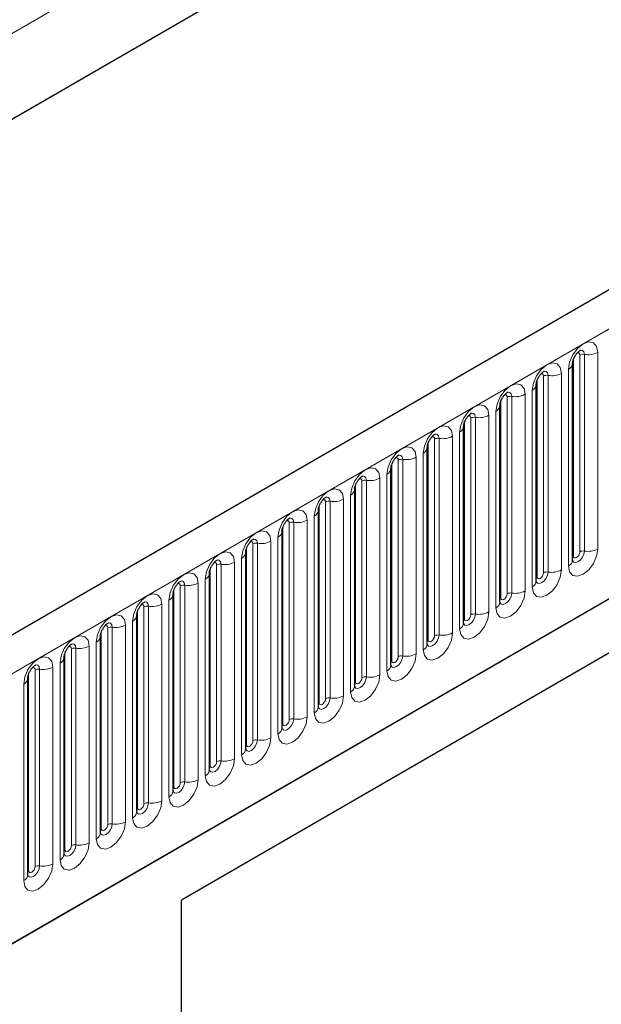
# Model space of a CAD drawing. Units: millimetres. Extents: x 0 to 1506, y 0 to 1228.
# Drawn here: x 111 to 120, y 47 to 62 of the extents above; entities that cross this region are included whole.
import ezdxf

# ---------------------------------------------------------------- set-up
doc = ezdxf.new("R2010")
doc.units = ezdxf.units.MM

msp = doc.modelspace()

# ---------------------------------------------------------------- linework, layer by layer
at = {"color": 8, "linetype": 'Continuous', "lineweight": 18}
for p, q in [((180.3246, 101.5986), (85.4712, 46.841)), ((180.3025, 100.2609), (85.4932, 45.5287)), ((94.3606, 42.0966), (195.1738, 100.2949)), ((97.413, 39.6973), (192.1213, 94.3713)), ((120.0444, 56.6611), (120.0444, 53.6283)), ((119.6674, 53.5273), (119.6674, 56.5601)), ((119.7684, 53.5856), (119.7684, 56.6185)), ((119.8374, 53.5963), (119.8374, 56.6291)), ((119.5935, 53.368), (119.5935, 56.4008)), ((119.1068, 53.2036), (119.1068, 56.2365)), ((119.2078, 53.2619), (119.2078, 56.2948)), ((119.2768, 53.2726), (119.2768, 56.3055)), ((119.4838, 56.3375), (119.4838, 53.3046)), ((119.0328, 53.0443), (119.0328, 56.0772)), ((118.5461, 52.88), (118.5461, 55.9128)), ((118.6472, 52.9383), (118.6472, 55.9712)), ((118.7162, 52.949), (118.7162, 55.9818)), ((118.9231, 56.0139), (118.9231, 52.981)), ((118.4722, 52.7207), (118.4722, 55.7535)), ((117.9855, 52.5563), (117.9855, 55.5892)), ((118.0865, 52.6146), (118.0865, 55.6475)), ((118.1555, 52.6253), (118.1555, 55.6582)), ((118.3625, 55.6902), (118.3625, 52.6573)), ((117.9116, 52.397), (117.9116, 55.4299)), ((117.5259, 52.291), (117.5259, 55.3239)), ((117.5949, 52.3017), (117.5949, 55.3345)), ((117.8019, 55.3666), (117.8019, 52.3337)), ((117.4249, 52.2327), (117.4249, 55.2656)), ((116.9653, 51.9674), (116.9653, 55.0002)), ((117.0343, 51.978), (117.0343, 55.0109)), ((117.2412, 55.0429), (117.2412, 52.01)), ((117.3509, 52.0734), (117.3509, 55.1062)), ((116.8642, 51.909), (116.8642, 54.9419)), ((116.4046, 51.6437), (116.4046, 54.6766)), ((116.4736, 51.6544), (116.4736, 54.6872)), ((116.6806, 54.7193), (116.6806, 51.6864)), ((116.7903, 51.7497), (116.7903, 54.7826)), ((116.3036, 51.5854), (116.3036, 54.6183)), ((115.913, 51.3307), (115.913, 54.3636)), ((116.12, 54.3956), (116.12, 51.3627)), ((116.2297, 51.4261), (116.2297, 54.4589)), ((115.743, 51.2617), (115.743, 54.2946)), ((115.844, 51.3201), (115.844, 54.3529)), ((115.5593, 54.072), (115.5593, 51.0391)), ((115.669, 51.1024), (115.669, 54.1353)), ((115.1823, 50.9381), (115.1823, 53.971)), ((115.2834, 50.9964), (115.2834, 54.0293)), ((115.3524, 51.0071), (115.3524, 54.0399)), ((115.1084, 50.7788), (115.1084, 53.8116)), ((114.6217, 50.6144), (114.6217, 53.6473)), ((114.7227, 50.6728), (114.7227, 53.7056)), ((114.7917, 50.6834), (114.7917, 53.7163)), ((114.9987, 53.7483), (114.9987, 50.7155)), ((114.5478, 50.4551), (114.5478, 53.488)), ((114.0611, 50.2908), (114.0611, 53.3237)), ((114.1621, 50.3491), (114.1621, 53.382)), ((114.2311, 50.3598), (114.2311, 53.3927)), ((114.4381, 53.4247), (114.4381, 50.3918)), ((113.9871, 50.1315), (113.9871, 53.1643)), ((113.5004, 49.9672), (113.5004, 53)), ((113.6015, 50.0255), (113.6015, 53.0583)), ((113.6704, 50.0361), (113.6704, 53.069)), ((113.8774, 53.101), (113.8774, 50.0682)), ((113.0408, 49.7018), (113.0408, 52.7347)), ((113.1098, 49.7125), (113.1098, 52.7454)), ((113.3168, 52.7774), (113.3168, 49.7445)), ((113.4265, 49.8078), (113.4265, 52.8407)), ((112.9398, 49.6435), (112.9398, 52.6764)), ((112.4802, 49.3782), (112.4802, 52.411)), ((112.5492, 49.3888), (112.5492, 52.4217)), ((112.7562, 52.4537), (112.7562, 49.4209)), ((112.8659, 49.4842), (112.8659, 52.5171)), ((112.3792, 49.3199), (112.3792, 52.3527)), ((111.9195, 49.0545), (111.9195, 52.0874)), ((111.9885, 49.0652), (111.9885, 52.0981)), ((112.1955, 52.1301), (112.1955, 49.0972)), ((112.3052, 49.1605), (112.3052, 52.1934)), ((111.8185, 48.9962), (111.8185, 52.0291)), ((111.6349, 51.8064), (111.6349, 48.7736)), ((111.7446, 48.8369), (111.7446, 51.8698)), ((111.2579, 48.6726), (111.2579, 51.7054)), ((111.3589, 48.7309), (111.3589, 51.7637)), ((111.4279, 48.7416), (111.4279, 51.7744)), ((111.1839, 48.5132), (111.1839, 51.5461))]:
    msp.add_line(p, q, dxfattribs=at)
at = {"color": 7, "linetype": 'Continuous', "lineweight": 25}
for p, q in [((194.8074, 100.6817), (93.9941, 42.4835)), ((180.3025, 100.2609), (85.4932, 45.5287)), ((97.413, 39.6973), (192.1213, 94.3713)), ((119.6562, 56.4883), (119.6561, 56.4847)), ((119.6562, 53.4554), (119.6562, 56.4883)), ((119.0956, 56.1646), (119.0955, 56.161)), ((119.0956, 53.1318), (119.0956, 56.1646)), ((118.535, 55.841), (118.5349, 55.8374)), ((118.535, 52.8081), (118.535, 55.841)), ((117.9743, 55.5174), (117.9742, 55.5137)), ((117.9743, 52.4845), (117.9743, 55.5174)), ((117.4137, 55.1937), (117.4136, 55.1901)), ((117.4137, 52.1608), (117.4137, 55.1937)), ((125.4066, 55.0178), (113.6211, 48.2142)), ((116.8531, 54.8701), (116.853, 54.8664)), ((116.8531, 51.8372), (116.8531, 54.8701)), ((124.8573, 54.7006), (113.6211, 48.2141)), ((116.2924, 54.5464), (116.2923, 54.5428)), ((116.2924, 51.5135), (116.2924, 54.5464)), ((115.7318, 54.2228), (115.7317, 54.2191)), ((115.7318, 51.1899), (115.7318, 54.2228)), ((115.1712, 53.8991), (115.1711, 53.8955)), ((115.1712, 50.8663), (115.1712, 53.8991)), ((114.6105, 53.5755), (114.6104, 53.5718)), ((114.6105, 50.5426), (114.6105, 53.5755)), ((114.0499, 53.2518), (114.0498, 53.2482)), ((114.0499, 50.219), (114.0499, 53.2518)), ((113.4893, 52.9282), (113.4892, 52.9245)), ((113.4893, 49.8953), (113.4893, 52.9282)), ((112.9286, 52.6045), (112.9285, 52.6009)), ((112.9286, 49.5717), (112.9286, 52.6045)), ((112.368, 52.2809), (112.3679, 52.2772)), ((112.368, 49.248), (112.368, 52.2809)), ((111.8073, 48.9244), (111.8073, 51.9572)), ((111.8073, 51.9572), (111.8073, 51.9536)), ((111.2467, 51.6336), (111.2466, 51.63)), ((111.2467, 48.6007), (111.2467, 51.6336)), ((113.6211, 30.7111), (113.6211, 48.2142))]:
    msp.add_line(p, q, dxfattribs=at)
at = {"color": 8, "linetype": 'Continuous', "lineweight": 18, "flags": 128}
for points in [[(119.5935, 56.4008), (119.6106, 56.5104), (119.6595, 56.6231), (119.7327, 56.7217), (119.8189, 56.7914), (119.9052, 56.8213), (119.9784, 56.8071), (120.0272, 56.7509), (120.0444, 56.6611)], [(119.7684, 56.6185), (119.7646, 56.6386), (119.7536, 56.6512), (119.7373, 56.6543), (119.7279, 56.6522)], [(119.8374, 56.6291), (119.8303, 56.6666), (119.8098, 56.6902), (119.7792, 56.6961), (119.7756, 56.6956)], [(119.0328, 56.0772), (119.05, 56.1867), (119.0989, 56.2994), (119.172, 56.3981), (119.2583, 56.4677), (119.3446, 56.4977), (119.4177, 56.4835), (119.4666, 56.4272), (119.4838, 56.3375)], [(119.2768, 56.3055), (119.2696, 56.343), (119.2492, 56.3665), (119.2186, 56.3724), (119.215, 56.372)], [(119.2078, 56.2948), (119.204, 56.3149), (119.193, 56.3275), (119.1766, 56.3307), (119.1673, 56.3286)], [(118.4722, 55.7535), (118.4894, 55.8631), (118.5382, 55.9758), (118.6114, 56.0744), (118.6977, 56.1441), (118.784, 56.174), (118.8571, 56.1598), (118.906, 56.1036), (118.9231, 56.0139)], [(118.7162, 55.9818), (118.709, 56.0193), (118.6886, 56.0429), (118.658, 56.0488), (118.6544, 56.0483)], [(118.6472, 55.9712), (118.6433, 55.9913), (118.6324, 56.0039), (118.616, 56.007), (118.6067, 56.005)], [(117.9116, 55.4299), (117.9287, 55.5394), (117.9776, 55.6521), (118.0508, 55.7508), (118.137, 55.8204), (118.2233, 55.8504), (118.2965, 55.8362), (118.3453, 55.7799), (118.3625, 55.6902)], [(118.0865, 55.6475), (118.0827, 55.6676), (118.0717, 55.6802), (118.0553, 55.6834), (118.046, 55.6813)], [(118.1555, 55.6582), (118.1483, 55.6957), (118.1279, 55.7192), (118.0973, 55.7252), (118.0937, 55.7247)], [(117.3509, 55.1062), (117.3681, 55.2158), (117.417, 55.3285), (117.4901, 55.4271), (117.5764, 55.4968), (117.6627, 55.5268), (117.7358, 55.5125), (117.7847, 55.4563), (117.8019, 55.3666)], [(117.5259, 55.3239), (117.522, 55.344), (117.5111, 55.3566), (117.4947, 55.3598), (117.4854, 55.3577)], [(117.5949, 55.3345), (117.5877, 55.372), (117.5673, 55.3956), (117.5367, 55.4015), (117.5331, 55.401)], [(116.7903, 54.7826), (116.8075, 54.8921), (116.8563, 55.0048), (116.9295, 55.1035), (117.0158, 55.1731), (117.1021, 55.2031), (117.1752, 55.1889), (117.2241, 55.1326), (117.2412, 55.0429)], [(116.9653, 55.0002), (116.9614, 55.0203), (116.9505, 55.0329), (116.9341, 55.0361), (116.9248, 55.034)], [(117.0343, 55.0109), (117.0271, 55.0484), (117.0066, 55.0719), (116.9761, 55.0779), (116.9725, 55.0774)], [(116.2297, 54.4589), (116.2468, 54.5685), (116.2957, 54.6812), (116.3688, 54.7798), (116.4551, 54.8495), (116.5414, 54.8795), (116.6146, 54.8652), (116.6634, 54.809), (116.6806, 54.7193)], [(116.4046, 54.6766), (116.4008, 54.6967), (116.3898, 54.7093), (116.3734, 54.7125), (116.3641, 54.7104)], [(116.4736, 54.6872), (116.4664, 54.7248), (116.446, 54.7483), (116.4154, 54.7542), (116.4118, 54.7538)], [(115.669, 54.1353), (115.6862, 54.2448), (115.7351, 54.3575), (115.8082, 54.4562), (115.8945, 54.5258), (115.9808, 54.5558), (116.0539, 54.5416), (116.1028, 54.4853), (116.12, 54.3956)], [(115.844, 54.3529), (115.8401, 54.373), (115.8292, 54.3856), (115.8128, 54.3888), (115.8035, 54.3867)], [(115.913, 54.3636), (115.9058, 54.4011), (115.8854, 54.4246), (115.8548, 54.4306), (115.8512, 54.4301)], [(115.1084, 53.8116), (115.1256, 53.9212), (115.1744, 54.0339), (115.2476, 54.1325), (115.3339, 54.2022), (115.4201, 54.2322), (115.4933, 54.2179), (115.5422, 54.1617), (115.5593, 54.072)], [(115.2834, 54.0293), (115.2795, 54.0494), (115.2686, 54.062), (115.2522, 54.0652), (115.2429, 54.0631)], [(115.3524, 54.0399), (115.3452, 54.0775), (115.3247, 54.101), (115.2942, 54.1069), (115.2906, 54.1065)], [(114.5478, 53.488), (114.5649, 53.5975), (114.6138, 53.7102), (114.6869, 53.8089), (114.7732, 53.8785), (114.8595, 53.9085), (114.9327, 53.8943), (114.9815, 53.838), (114.9987, 53.7483)], [(114.7917, 53.7163), (114.7845, 53.7538), (114.7641, 53.7773), (114.7335, 53.7833), (114.7299, 53.7828)], [(114.7227, 53.7056), (114.7189, 53.7257), (114.7079, 53.7383), (114.6915, 53.7415), (114.6822, 53.7394)], [(120.0444, 53.6283), (120.0272, 53.5187), (119.9784, 53.4061), (119.9052, 53.3074), (119.8189, 53.2378), (119.7327, 53.2078), (119.6595, 53.222), (119.6106, 53.2782), (119.5935, 53.368)], [(113.9871, 53.1643), (114.0043, 53.2739), (114.0532, 53.3866), (114.1263, 53.4852), (114.2126, 53.5549), (114.2989, 53.5849), (114.372, 53.5707), (114.4209, 53.5144), (114.4381, 53.4247)], [(114.2311, 53.3927), (114.2239, 53.4302), (114.2035, 53.4537), (114.1729, 53.4596), (114.1693, 53.4592)], [(119.6551, 53.4522), (119.6561, 53.4499), (119.6765, 53.4264), (119.7071, 53.4205), (119.7432, 53.433), (119.7792, 53.4621), (119.8098, 53.5034), (119.8303, 53.5505), (119.8374, 53.5963)], [(119.6674, 53.5273), (119.6613, 53.5232), (119.6562, 53.5189)], [(119.7684, 53.5856), (119.7646, 53.5611), (119.7536, 53.5358), (119.7373, 53.5137), (119.7179, 53.4981), (119.6986, 53.4914), (119.6822, 53.4946), (119.6713, 53.5072), (119.6674, 53.5273)], [(114.1621, 53.382), (114.1582, 53.4021), (114.1473, 53.4147), (114.1309, 53.4179), (114.1216, 53.4158)], [(119.4838, 53.3046), (119.4666, 53.1951), (119.4177, 53.0824), (119.3446, 52.9837), (119.2583, 52.9141), (119.172, 52.8841), (119.0989, 52.8983), (119.05, 52.9546), (119.0328, 53.0443)], [(113.4265, 52.8407), (113.4437, 52.9502), (113.4925, 53.0629), (113.5657, 53.1616), (113.652, 53.2312), (113.7382, 53.2612), (113.8114, 53.247), (113.8603, 53.1908), (113.8774, 53.101)], [(119.0945, 53.1286), (119.0955, 53.1263), (119.1159, 53.1028), (119.1465, 53.0968), (119.1825, 53.1094), (119.2186, 53.1385), (119.2492, 53.1797), (119.2696, 53.2268), (119.2768, 53.2726)], [(119.1068, 53.2036), (119.1006, 53.1996), (119.0956, 53.1953)], [(119.2078, 53.2619), (119.204, 53.2374), (119.193, 53.2122), (119.1766, 53.1901), (119.1573, 53.1745), (119.138, 53.1677), (119.1216, 53.1709), (119.1106, 53.1835), (119.1068, 53.2036)], [(113.6015, 53.0583), (113.5976, 53.0784), (113.5867, 53.091), (113.5703, 53.0942), (113.561, 53.0921)], [(113.6704, 53.069), (113.6633, 53.1065), (113.6428, 53.13), (113.6123, 53.136), (113.6087, 53.1355)], [(112.8659, 52.5171), (112.883, 52.6266), (112.9319, 52.7393), (113.005, 52.838), (113.0913, 52.9076), (113.1776, 52.9376), (113.2508, 52.9234), (113.2996, 52.8671), (113.3168, 52.7774)], [(118.9231, 52.981), (118.906, 52.8714), (118.8571, 52.7588), (118.784, 52.6601), (118.6977, 52.5905), (118.6114, 52.5605), (118.5382, 52.5747), (118.4894, 52.6309), (118.4722, 52.7207)], [(118.5339, 52.8049), (118.5348, 52.8026), (118.5553, 52.7791), (118.5858, 52.7732), (118.6219, 52.7857), (118.658, 52.8148), (118.6886, 52.8561), (118.709, 52.9032), (118.7162, 52.949)], [(118.5461, 52.88), (118.54, 52.8759), (118.535, 52.8716)], [(118.6472, 52.9383), (118.6433, 52.9138), (118.6324, 52.8885), (118.616, 52.8664), (118.5967, 52.8508), (118.5773, 52.8441), (118.5609, 52.8473), (118.55, 52.8599), (118.5461, 52.88)], [(113.0408, 52.7347), (113.037, 52.7548), (113.026, 52.7674), (113.0096, 52.7706), (113.0003, 52.7685)], [(113.1098, 52.7454), (113.1026, 52.7829), (113.0822, 52.8064), (113.0516, 52.8123), (113.048, 52.8119)], [(112.3052, 52.1934), (112.3224, 52.303), (112.3713, 52.4156), (112.4444, 52.5143), (112.5307, 52.5839), (112.617, 52.6139), (112.6901, 52.5997), (112.739, 52.5435), (112.7562, 52.4537)], [(118.3625, 52.6573), (118.3453, 52.5478), (118.2965, 52.4351), (118.2233, 52.3364), (118.137, 52.2668), (118.0508, 52.2368), (117.9776, 52.251), (117.9287, 52.3073), (117.9116, 52.397)], [(117.9732, 52.4813), (117.9742, 52.479), (117.9946, 52.4555), (118.0252, 52.4495), (118.0613, 52.4621), (118.0973, 52.4912), (118.1279, 52.5324), (118.1483, 52.5795), (118.1555, 52.6253)], [(117.9855, 52.5563), (117.9794, 52.5523), (117.9743, 52.548)], [(118.0865, 52.6146), (118.0827, 52.5901), (118.0717, 52.5649), (118.0553, 52.5428), (118.036, 52.5272), (118.0167, 52.5204), (118.0003, 52.5236), (117.9894, 52.5362), (117.9855, 52.5563)], [(112.4802, 52.411), (112.4763, 52.4311), (112.4654, 52.4437), (112.449, 52.4469), (112.4397, 52.4448)], [(112.5492, 52.4217), (112.542, 52.4592), (112.5216, 52.4827), (112.491, 52.4887), (112.4874, 52.4882)], [(111.7446, 51.8698), (111.7617, 51.9793), (111.8106, 52.092), (111.8838, 52.1907), (111.9701, 52.2603), (112.0563, 52.2903), (112.1295, 52.2761), (112.1784, 52.2198), (112.1955, 52.1301)], [(117.8019, 52.3337), (117.7847, 52.2241), (117.7358, 52.1115), (117.6627, 52.0128), (117.5764, 51.9432), (117.4901, 51.9132), (117.417, 51.9274), (117.3681, 51.9836), (117.3509, 52.0734)], [(117.4126, 52.1576), (117.4136, 52.1553), (117.434, 52.1318), (117.4646, 52.1259), (117.5006, 52.1384), (117.5367, 52.1675), (117.5673, 52.2088), (117.5877, 52.2559), (117.5949, 52.3017)], [(117.5259, 52.291), (117.522, 52.2665), (117.5111, 52.2412), (117.4947, 52.2191), (117.4754, 52.2035), (117.4561, 52.1968), (117.4397, 52.2), (117.4287, 52.2126), (117.4249, 52.2327)], [(111.9195, 52.0874), (111.9157, 52.1075), (111.9048, 52.1201), (111.8884, 52.1233), (111.8791, 52.1212)], [(111.9885, 52.0981), (111.9814, 52.1356), (111.9609, 52.1591), (111.9304, 52.165), (111.9268, 52.1646)], [(117.4249, 52.2327), (117.4187, 52.2286), (117.4137, 52.2243)], [(111.1839, 51.5461), (111.2011, 51.6557), (111.25, 51.7683), (111.3231, 51.867), (111.4094, 51.9366), (111.4957, 51.9666), (111.5689, 51.9524), (111.6177, 51.8962), (111.6349, 51.8064)], [(117.2412, 52.01), (117.2241, 51.9005), (117.1752, 51.7878), (117.1021, 51.6891), (117.0158, 51.6195), (116.9295, 51.5895), (116.8563, 51.6037), (116.8075, 51.66), (116.7903, 51.7497)], [(116.852, 51.834), (116.8529, 51.8317), (116.8734, 51.8082), (116.9039, 51.8022), (116.94, 51.8148), (116.9761, 51.8439), (117.0066, 51.8851), (117.0271, 51.9322), (117.0343, 51.978)], [(116.9653, 51.9674), (116.9614, 51.9428), (116.9505, 51.9176), (116.9341, 51.8955), (116.9148, 51.8799), (116.8954, 51.8732), (116.879, 51.8763), (116.8681, 51.8889), (116.8642, 51.909)], [(111.3589, 51.7637), (111.3551, 51.7838), (111.3441, 51.7964), (111.3277, 51.7996), (111.3184, 51.7975)], [(111.4279, 51.7744), (111.4207, 51.8119), (111.4003, 51.8354), (111.3697, 51.8414), (111.3661, 51.8409)], [(116.8642, 51.909), (116.8581, 51.905), (116.8531, 51.9007)], [(116.6806, 51.6864), (116.6634, 51.5769), (116.6146, 51.4642), (116.5414, 51.3655), (116.4551, 51.2959), (116.3688, 51.2659), (116.2957, 51.2801), (116.2468, 51.3363), (116.2297, 51.4261)], [(116.2913, 51.5103), (116.2923, 51.5081), (116.3127, 51.4845), (116.3433, 51.4786), (116.3794, 51.4911), (116.4154, 51.5202), (116.446, 51.5615), (116.4664, 51.6086), (116.4736, 51.6544)], [(116.4046, 51.6437), (116.4008, 51.6192), (116.3898, 51.5939), (116.3734, 51.5718), (116.3541, 51.5562), (116.3348, 51.5495), (116.3184, 51.5527), (116.3075, 51.5653), (116.3036, 51.5854)], [(116.3036, 51.5854), (116.2974, 51.5813), (116.2924, 51.577)], [(116.12, 51.3627), (116.1028, 51.2532), (116.0539, 51.1405), (115.9808, 51.0419), (115.8945, 50.9722), (115.8082, 50.9422), (115.7351, 50.9564), (115.6862, 51.0127), (115.669, 51.1024)], [(115.7307, 51.1867), (115.7317, 51.1844), (115.7521, 51.1609), (115.7827, 51.155), (115.8187, 51.1675), (115.8548, 51.1966), (115.8854, 51.2378), (115.9058, 51.2849), (115.913, 51.3307)], [(115.743, 51.2617), (115.7368, 51.2577), (115.7318, 51.2534)], [(115.844, 51.3201), (115.8401, 51.2955), (115.8292, 51.2703), (115.8128, 51.2482), (115.7935, 51.2326), (115.7742, 51.2259), (115.7578, 51.229), (115.7468, 51.2416), (115.743, 51.2617)], [(115.5593, 51.0391), (115.5422, 50.9296), (115.4933, 50.8169), (115.4201, 50.7182), (115.3339, 50.6486), (115.2476, 50.6186), (115.1744, 50.6328), (115.1256, 50.689), (115.1084, 50.7788)], [(115.1701, 50.863), (115.171, 50.8608), (115.1915, 50.8372), (115.222, 50.8313), (115.2581, 50.8438), (115.2942, 50.8729), (115.3247, 50.9142), (115.3452, 50.9613), (115.3524, 51.0071)], [(115.1823, 50.9381), (115.1762, 50.934), (115.1712, 50.9297)], [(115.2834, 50.9964), (115.2795, 50.9719), (115.2686, 50.9466), (115.2522, 50.9245), (115.2328, 50.9089), (115.2135, 50.9022), (115.1971, 50.9054), (115.1862, 50.918), (115.1823, 50.9381)], [(114.9987, 50.7155), (114.9815, 50.6059), (114.9327, 50.4932), (114.8595, 50.3946), (114.7732, 50.3249), (114.6869, 50.2949), (114.6138, 50.3091), (114.5649, 50.3654), (114.5478, 50.4551)], [(114.6094, 50.5394), (114.6104, 50.5371), (114.6308, 50.5136), (114.6614, 50.5077), (114.6975, 50.5202), (114.7335, 50.5493), (114.7641, 50.5905), (114.7845, 50.6376), (114.7917, 50.6834)], [(114.6217, 50.6144), (114.6155, 50.6104), (114.6105, 50.6061)], [(114.7227, 50.6728), (114.7189, 50.6482), (114.7079, 50.623), (114.6915, 50.6009), (114.6722, 50.5853), (114.6529, 50.5786), (114.6365, 50.5817), (114.6256, 50.5943), (114.6217, 50.6144)], [(114.4381, 50.3918), (114.4209, 50.2823), (114.372, 50.1696), (114.2989, 50.0709), (114.2126, 50.0013), (114.1263, 49.9713), (114.0532, 49.9855), (114.0043, 50.0418), (113.9871, 50.1315)], [(114.0488, 50.2157), (114.0498, 50.2135), (114.0702, 50.19), (114.1008, 50.184), (114.1368, 50.1965), (114.1729, 50.2257), (114.2035, 50.2669), (114.2239, 50.314), (114.2311, 50.3598)], [(114.0611, 50.2908), (114.0549, 50.2867), (114.0499, 50.2824)], [(114.1621, 50.3491), (114.1582, 50.3246), (114.1473, 50.2993), (114.1309, 50.2772), (114.1116, 50.2616), (114.0923, 50.2549), (114.0759, 50.2581), (114.0649, 50.2707), (114.0611, 50.2908)], [(113.8774, 50.0682), (113.8603, 49.9586), (113.8114, 49.8459), (113.7382, 49.7473), (113.652, 49.6776), (113.5657, 49.6476), (113.4925, 49.6619), (113.4437, 49.7181), (113.4265, 49.8078)], [(113.4882, 49.8921), (113.4891, 49.8898), (113.5096, 49.8663), (113.5401, 49.8604), (113.5762, 49.8729), (113.6123, 49.902), (113.6428, 49.9432), (113.6633, 49.9904), (113.6704, 50.0361)], [(113.5004, 49.9672), (113.4943, 49.9631), (113.4893, 49.9588)], [(113.6015, 50.0255), (113.5976, 50.0009), (113.5867, 49.9757), (113.5703, 49.9536), (113.5509, 49.938), (113.5316, 49.9313), (113.5152, 49.9345), (113.5043, 49.9471), (113.5004, 49.9672)], [(113.3168, 49.7445), (113.2996, 49.635), (113.2508, 49.5223), (113.1776, 49.4236), (113.0913, 49.354), (113.005, 49.324), (112.9319, 49.3382), (112.883, 49.3945), (112.8659, 49.4842)], [(112.9275, 49.5684), (112.9285, 49.5662), (112.9489, 49.5427), (112.9795, 49.5367), (113.0156, 49.5493), (113.0516, 49.5784), (113.0822, 49.6196), (113.1026, 49.6667), (113.1098, 49.7125)], [(113.0408, 49.7018), (113.037, 49.6773), (113.026, 49.652), (113.0096, 49.6299), (112.9903, 49.6143), (112.971, 49.6076), (112.9546, 49.6108), (112.9436, 49.6234), (112.9398, 49.6435)], [(112.9398, 49.6435), (112.9336, 49.6395), (112.9286, 49.6351)], [(112.7562, 49.4209), (112.739, 49.3113), (112.6901, 49.1986), (112.617, 49.1), (112.5307, 49.0303), (112.4444, 49.0003), (112.3713, 49.0146), (112.3224, 49.0708), (112.3052, 49.1605)], [(112.3669, 49.2448), (112.3679, 49.2425), (112.3883, 49.219), (112.4189, 49.2131), (112.4549, 49.2256), (112.491, 49.2547), (112.5216, 49.296), (112.542, 49.3431), (112.5492, 49.3888)], [(112.4802, 49.3782), (112.4763, 49.3536), (112.4654, 49.3284), (112.449, 49.3063), (112.4297, 49.2907), (112.4103, 49.284), (112.394, 49.2872), (112.383, 49.2998), (112.3792, 49.3199)], [(112.3792, 49.3199), (112.373, 49.3158), (112.368, 49.3115)], [(112.1955, 49.0972), (112.1784, 48.9877), (112.1295, 48.875), (112.0563, 48.7763), (111.9701, 48.7067), (111.8838, 48.6767), (111.8106, 48.6909), (111.7617, 48.7472), (111.7446, 48.8369)], [(111.8062, 48.9211), (111.8072, 48.9189), (111.8277, 48.8954), (111.8582, 48.8894), (111.8943, 48.902), (111.9304, 48.9311), (111.9609, 48.9723), (111.9814, 49.0194), (111.9885, 49.0652)], [(111.9195, 49.0545), (111.9157, 49.03), (111.9048, 49.0047), (111.8884, 48.9826), (111.869, 48.967), (111.8497, 48.9603), (111.8333, 48.9635), (111.8224, 48.9761), (111.8185, 48.9962)], [(111.8185, 48.9962), (111.8124, 48.9922), (111.8073, 48.9878)], [(111.6349, 48.7736), (111.6177, 48.664), (111.5689, 48.5513), (111.4957, 48.4527), (111.4094, 48.383), (111.3231, 48.353), (111.25, 48.3673), (111.2011, 48.4235), (111.1839, 48.5132)], [(111.2456, 48.5975), (111.2466, 48.5952), (111.267, 48.5717), (111.2976, 48.5658), (111.3337, 48.5783), (111.3697, 48.6074), (111.4003, 48.6487), (111.4207, 48.6958), (111.4279, 48.7416)], [(111.2579, 48.6726), (111.2517, 48.6685), (111.2467, 48.6642)], [(111.3589, 48.7309), (111.3551, 48.7063), (111.3441, 48.6811), (111.3277, 48.659), (111.3084, 48.6434), (111.2891, 48.6367), (111.2727, 48.6399), (111.2617, 48.6525), (111.2579, 48.6726)]]:
    msp.add_lwpolyline(points, dxfattribs=at)
at = {"color": 8, "linetype": 'Continuous', "lineweight": 18}
for centre, radius, start, end in [((119.8933, 56.9533), 0.3289, 260.2289, 297.35717), ((119.8188, 56.5211), 0.1096, 80.2289, 117.35717), ((119.5476, 56.5005), 0.1097, 294.73305, 351.71273), ((119.2582, 56.1974), 0.1096, 80.2289, 117.35717), ((119.3326, 56.6296), 0.3289, 260.2289, 297.35717), ((118.9869, 56.1768), 0.1097, 294.73305, 351.71273), ((118.6976, 55.8738), 0.1096, 80.2289, 117.35717), ((118.772, 56.306), 0.3289, 260.2289, 297.35717), ((118.4263, 55.8532), 0.1097, 294.73305, 351.71273), ((118.1369, 55.5501), 0.1096, 80.2289, 117.35717), ((118.2113, 55.9824), 0.3289, 260.2289, 297.35717), ((117.8657, 55.5295), 0.1097, 294.73305, 351.71273), ((117.5763, 55.2265), 0.1096, 80.2289, 117.35717), ((117.6507, 55.6587), 0.3289, 260.2289, 297.35717), ((117.305, 55.2059), 0.1097, 294.73305, 351.71273), ((117.0156, 54.9028), 0.1096, 80.2289, 117.35717), ((117.0901, 55.3351), 0.3289, 260.2289, 297.35717), ((116.7444, 54.8822), 0.1097, 294.73305, 351.71273), ((116.455, 54.5792), 0.1096, 80.2289, 117.35717), ((116.5294, 55.0114), 0.3289, 260.2289, 297.35717), ((116.1838, 54.5586), 0.1097, 294.73305, 351.71273), ((115.8944, 54.2555), 0.1096, 80.2289, 117.35717), ((115.9688, 54.6878), 0.3289, 260.2289, 297.35717), ((115.6231, 54.2349), 0.1097, 294.73305, 351.71273), ((115.4082, 54.3641), 0.3289, 260.2289, 297.35717), ((115.3337, 53.9319), 0.1096, 80.2289, 117.35717), ((115.0625, 53.9113), 0.1097, 294.73305, 351.71273), ((114.7731, 53.6082), 0.1096, 80.2289, 117.35717), ((114.8475, 54.0405), 0.3289, 260.2289, 297.35717), ((119.8933, 53.9204), 0.3289, 260.2289, 297.35717), ((114.5019, 53.5877), 0.1097, 294.73305, 351.71273), ((119.5485, 53.4665), 0.1083, 294.52506, 354.1548), ((119.8188, 53.4882), 0.1096, 80.2289, 117.35717), ((114.2125, 53.2846), 0.1096, 80.2289, 117.35717), ((114.2869, 53.7168), 0.3289, 260.2289, 297.35717), ((119.3326, 53.5968), 0.3289, 260.2289, 297.35717), ((113.9412, 53.264), 0.1097, 294.73305, 351.71273), ((119.2582, 53.1646), 0.1096, 80.2289, 117.35717), ((113.6518, 52.961), 0.1096, 80.2289, 117.35717), ((113.7263, 53.3932), 0.3289, 260.2289, 297.35717), ((118.9879, 53.1428), 0.1083, 294.52506, 354.1548), ((113.3806, 52.9404), 0.1097, 294.73305, 351.71273), ((118.6976, 52.8409), 0.1096, 80.2289, 117.35717), ((118.772, 53.2731), 0.3289, 260.2289, 297.35717), ((113.0912, 52.6373), 0.1096, 80.2289, 117.35717), ((113.1656, 53.0695), 0.3289, 260.2289, 297.35717), ((118.4273, 52.8192), 0.1083, 294.52506, 354.1548), ((112.8199, 52.6167), 0.1097, 294.73305, 351.71273), ((118.1369, 52.5173), 0.1096, 80.2289, 117.35717), ((118.2113, 52.9495), 0.3289, 260.2289, 297.35717), ((112.5306, 52.3137), 0.1096, 80.2289, 117.35717), ((112.605, 52.7459), 0.3289, 260.2289, 297.35717), ((117.8666, 52.4955), 0.1083, 294.52506, 354.1548), ((112.2593, 52.2931), 0.1097, 294.73305, 351.71273), ((117.5763, 52.1936), 0.1096, 80.2289, 117.35717), ((117.6507, 52.6258), 0.3289, 260.2289, 297.35717), ((111.9699, 51.99), 0.1096, 80.2289, 117.35717), ((112.0444, 52.4222), 0.3289, 260.2289, 297.35717), ((117.306, 52.1719), 0.1083, 294.52506, 354.1548), ((111.6987, 51.9694), 0.1097, 294.73305, 351.71273), ((117.0156, 51.87), 0.1096, 80.2289, 117.35717), ((117.0901, 52.3022), 0.3289, 260.2289, 297.35717), ((111.4837, 52.0986), 0.3289, 260.2289, 297.35717), ((116.7454, 51.8482), 0.1083, 294.52506, 354.1548), ((111.4093, 51.6664), 0.1096, 80.2289, 117.35717), ((116.455, 51.5463), 0.1096, 80.2289, 117.35717), ((116.5294, 51.9785), 0.3289, 260.2289, 297.35717), ((111.138, 51.6458), 0.1097, 294.73305, 351.71273), ((116.1847, 51.5246), 0.1083, 294.52506, 354.1548), ((115.8944, 51.2227), 0.1096, 80.2289, 117.35717), ((115.9688, 51.6549), 0.3289, 260.2289, 297.35717), ((115.6241, 51.2009), 0.1083, 294.52506, 354.1548), ((115.4082, 51.3313), 0.3289, 260.2289, 297.35717), ((115.3337, 50.899), 0.1096, 80.2289, 117.35717), ((115.0635, 50.8773), 0.1083, 294.52506, 354.1548), ((114.7731, 50.5754), 0.1096, 80.2289, 117.35717), ((114.8475, 51.0076), 0.3289, 260.2289, 297.35717), ((114.5028, 50.5536), 0.1083, 294.52506, 354.1548), ((114.2125, 50.2517), 0.1096, 80.2289, 117.35717), ((114.2869, 50.684), 0.3289, 260.2289, 297.35717), ((113.9422, 50.23), 0.1083, 294.52506, 354.1548), ((113.6518, 49.9281), 0.1096, 80.2289, 117.35717), ((113.7263, 50.3603), 0.3289, 260.2289, 297.35717), ((113.3815, 49.9063), 0.1083, 294.52506, 354.1548), ((113.0912, 49.6044), 0.1096, 80.2289, 117.35717), ((113.1656, 50.0367), 0.3289, 260.2289, 297.35717), ((112.8209, 49.5827), 0.1083, 294.52506, 354.1548), ((112.5306, 49.2808), 0.1096, 80.2289, 117.35717), ((112.605, 49.713), 0.3289, 260.2289, 297.35717), ((112.2603, 49.259), 0.1083, 294.52506, 354.1548), ((111.9699, 48.9571), 0.1096, 80.2289, 117.35717), ((112.0444, 49.3894), 0.3289, 260.2289, 297.35717), ((111.6996, 48.9354), 0.1083, 294.52506, 354.1548), ((111.4837, 49.0657), 0.3289, 260.2289, 297.35717), ((111.139, 48.6117), 0.1083, 294.52506, 354.1548), ((111.4093, 48.6335), 0.1096, 80.2289, 117.35717)]:
    msp.add_arc(centre, radius, start, end, dxfattribs=at)
at = {"color": 7, "linetype": 'Continuous', "lineweight": 25}
for points, knots in [([(119.6562, 56.4883), (119.6565, 56.4943), (119.657, 56.5067), (119.6643, 56.5394), (119.6797, 56.5792), (119.7035, 56.6219), (119.7319, 56.6581), (119.7576, 56.6824), (119.7775, 56.6954), (119.7802, 56.6963), (119.7816, 56.6967)], [0, 0, 0, 0, 0.1088923, 0.2265392, 0.3558497, 0.4961438, 0.6408069, 0.7634905, 0.8767481, 1, 1, 1, 1]), ([(119.0956, 56.1646), (119.0958, 56.1706), (119.0964, 56.183), (119.1037, 56.2158), (119.119, 56.2555), (119.1429, 56.2982), (119.1713, 56.3345), (119.197, 56.3588), (119.2169, 56.3717), (119.2196, 56.3726), (119.221, 56.3731)], [0, 0, 0, 0, 0.1088923, 0.2265392, 0.3558497, 0.4961438, 0.6408069, 0.7634905, 0.8767481, 1, 1, 1, 1]), ([(118.535, 55.841), (118.5352, 55.847), (118.5357, 55.8594), (118.5431, 55.8921), (118.5584, 55.9319), (118.5823, 55.9746), (118.6106, 56.0109), (118.6363, 56.0351), (118.6563, 56.0481), (118.6589, 56.049), (118.6603, 56.0494)], [0, 0, 0, 0, 0.1088923, 0.2265392, 0.3558497, 0.4961438, 0.6408069, 0.7634905, 0.8767481, 1, 1, 1, 1]), ([(117.9743, 55.5174), (117.9746, 55.5233), (117.9751, 55.5357), (117.9824, 55.5685), (117.9978, 55.6082), (118.0216, 55.6509), (118.05, 55.6872), (118.0757, 55.7115), (118.0956, 55.7244), (118.0983, 55.7253), (118.0997, 55.7258)], [0, 0, 0, 0, 0.1088923, 0.2265392, 0.3558497, 0.4961438, 0.6408069, 0.7634905, 0.8767481, 1, 1, 1, 1]), ([(117.4137, 55.1937), (117.4139, 55.1997), (117.4145, 55.2121), (117.4218, 55.2448), (117.4371, 55.2846), (117.461, 55.3273), (117.4894, 55.3636), (117.5151, 55.3878), (117.535, 55.4008), (117.5377, 55.4017), (117.5391, 55.4021)], [0, 0, 0, 0, 0.1088923, 0.2265392, 0.3558497, 0.4961438, 0.6408069, 0.7634905, 0.8767481, 1, 1, 1, 1]), ([(116.8531, 54.8701), (116.8533, 54.876), (116.8538, 54.8884), (116.8612, 54.9212), (116.8765, 54.9609), (116.9004, 55.0036), (116.9287, 55.0399), (116.9544, 55.0642), (116.9743, 55.0771), (116.977, 55.078), (116.9784, 55.0785)], [0, 0, 0, 0, 0.1088923, 0.2265392, 0.3558497, 0.4961438, 0.6408069, 0.7634905, 0.8767481, 1, 1, 1, 1]), ([(116.2924, 54.5464), (116.2927, 54.5524), (116.2932, 54.5648), (116.3005, 54.5975), (116.3159, 54.6373), (116.3397, 54.68), (116.3681, 54.7163), (116.3938, 54.7405), (116.4137, 54.7535), (116.4164, 54.7544), (116.4178, 54.7548)], [0, 0, 0, 0, 0.1088923, 0.2265392, 0.3558497, 0.4961438, 0.6408069, 0.7634905, 0.8767481, 1, 1, 1, 1]), ([(115.7318, 54.2228), (115.732, 54.2287), (115.7326, 54.2411), (115.7399, 54.2739), (115.7552, 54.3136), (115.7791, 54.3563), (115.8074, 54.3926), (115.8332, 54.4169), (115.8531, 54.4298), (115.8558, 54.4307), (115.8572, 54.4312)], [0, 0, 0, 0, 0.1088923, 0.2265392, 0.3558497, 0.4961438, 0.6408069, 0.7634905, 0.8767481, 1, 1, 1, 1]), ([(115.1712, 53.8991), (115.1714, 53.9051), (115.1719, 53.9175), (115.1793, 53.9502), (115.1946, 53.99), (115.2185, 54.0327), (115.2468, 54.069), (115.2725, 54.0932), (115.2924, 54.1062), (115.2951, 54.1071), (115.2965, 54.1075)], [0, 0, 0, 0, 0.1088923, 0.2265392, 0.3558497, 0.4961438, 0.6408069, 0.7634905, 0.8767481, 1, 1, 1, 1]), ([(114.6105, 53.5755), (114.6108, 53.5814), (114.6113, 53.5938), (114.6186, 53.6266), (114.6339, 53.6663), (114.6578, 53.709), (114.6862, 53.7453), (114.7119, 53.7696), (114.7318, 53.7825), (114.7345, 53.7834), (114.7359, 53.7839)], [0, 0, 0, 0, 0.1088923, 0.2265392, 0.3558497, 0.4961438, 0.6408069, 0.7634905, 0.8767481, 1, 1, 1, 1]), ([(114.0499, 53.2518), (114.0501, 53.2578), (114.0506, 53.2702), (114.058, 53.3029), (114.0733, 53.3427), (114.0972, 53.3854), (114.1255, 53.4217), (114.1513, 53.4459), (114.1712, 53.4589), (114.1739, 53.4598), (114.1753, 53.4603)], [0, 0, 0, 0, 0.1088923, 0.2265392, 0.3558497, 0.4961438, 0.6408069, 0.7634905, 0.8767481, 1, 1, 1, 1]), ([(119.6563, 53.4491), (119.6564, 53.4485), (119.6569, 53.4466), (119.6565, 53.4518), (119.6562, 53.4554)], [0, 0, 0, 0, 0.305113, 1, 1, 1, 1]), ([(113.4893, 52.9282), (113.4895, 52.9341), (113.49, 52.9465), (113.4974, 52.9793), (113.5127, 53.019), (113.5365, 53.0617), (113.5649, 53.098), (113.5906, 53.1223), (113.6105, 53.1352), (113.6132, 53.1361), (113.6146, 53.1366)], [0, 0, 0, 0, 0.1088923, 0.2265392, 0.3558497, 0.4961438, 0.6408069, 0.7634905, 0.8767481, 1, 1, 1, 1]), ([(119.0956, 53.1255), (119.0958, 53.1249), (119.0963, 53.123), (119.0959, 53.1282), (119.0956, 53.1318)], [0, 0, 0, 0, 0.305113, 1, 1, 1, 1]), ([(112.9286, 52.6045), (112.9289, 52.6105), (112.9294, 52.6229), (112.9367, 52.6557), (112.952, 52.6954), (112.9759, 52.7381), (113.0043, 52.7744), (113.03, 52.7986), (113.0499, 52.8116), (113.0526, 52.8125), (113.054, 52.813)], [0, 0, 0, 0, 0.1088923, 0.2265392, 0.3558497, 0.4961438, 0.6408069, 0.7634905, 0.8767481, 1, 1, 1, 1]), ([(118.535, 52.8018), (118.5351, 52.8012), (118.5357, 52.7994), (118.5353, 52.8045), (118.535, 52.8081)], [0, 0, 0, 0, 0.305113, 1, 1, 1, 1]), ([(112.368, 52.2809), (112.3682, 52.2868), (112.3687, 52.2992), (112.3761, 52.332), (112.3914, 52.3717), (112.4153, 52.4145), (112.4436, 52.4507), (112.4694, 52.475), (112.4893, 52.488), (112.492, 52.4888), (112.4934, 52.4893)], [0, 0, 0, 0, 0.1088923, 0.2265392, 0.3558497, 0.4961438, 0.6408069, 0.7634905, 0.8767481, 1, 1, 1, 1]), ([(117.9744, 52.4782), (117.9745, 52.4776), (117.975, 52.4757), (117.9746, 52.4809), (117.9743, 52.4845)], [0, 0, 0, 0, 0.305113, 1, 1, 1, 1]), ([(111.8073, 51.9572), (111.8076, 51.9632), (111.8081, 51.9756), (111.8155, 52.0084), (111.8308, 52.0481), (111.8546, 52.0908), (111.883, 52.1271), (111.9087, 52.1513), (111.9286, 52.1643), (111.9313, 52.1652), (111.9327, 52.1657)], [0, 0, 0, 0, 0.1088923, 0.2265392, 0.3558497, 0.4961438, 0.6408069, 0.7634905, 0.8767481, 1, 1, 1, 1]), ([(117.4137, 52.1545), (117.4139, 52.154), (117.4144, 52.1521), (117.414, 52.1572), (117.4137, 52.1608)], [0, 0, 0, 0, 0.305113, 1, 1, 1, 1]), ([(111.2467, 51.6336), (111.247, 51.6395), (111.2475, 51.6519), (111.2548, 51.6847), (111.2701, 51.7245), (111.294, 51.7672), (111.3224, 51.8034), (111.3481, 51.8277), (111.368, 51.8407), (111.3707, 51.8416), (111.3721, 51.842)], [0, 0, 0, 0, 0.1088923, 0.2265392, 0.3558497, 0.4961438, 0.6408069, 0.7634905, 0.8767481, 1, 1, 1, 1]), ([(116.8531, 51.8309), (116.8532, 51.8303), (116.8538, 51.8284), (116.8533, 51.8336), (116.8531, 51.8372)], [0, 0, 0, 0, 0.305113, 1, 1, 1, 1]), ([(116.2924, 51.5072), (116.2926, 51.5067), (116.2931, 51.5048), (116.2927, 51.5099), (116.2924, 51.5135)], [0, 0, 0, 0, 0.305113, 1, 1, 1, 1]), ([(115.7318, 51.1836), (115.732, 51.183), (115.7325, 51.1811), (115.7321, 51.1863), (115.7318, 51.1899)], [0, 0, 0, 0, 0.305113, 1, 1, 1, 1]), ([(115.1712, 50.8599), (115.1713, 50.8594), (115.1719, 50.8575), (115.1714, 50.8626), (115.1712, 50.8663)], [0, 0, 0, 0, 0.305113, 1, 1, 1, 1]), ([(114.6105, 50.5363), (114.6107, 50.5357), (114.6112, 50.5338), (114.6108, 50.539), (114.6105, 50.5426)], [0, 0, 0, 0, 0.305113, 1, 1, 1, 1]), ([(114.0499, 50.2126), (114.0501, 50.2121), (114.0506, 50.2102), (114.0502, 50.2154), (114.0499, 50.219)], [0, 0, 0, 0, 0.305113, 1, 1, 1, 1]), ([(113.4893, 49.889), (113.4894, 49.8884), (113.49, 49.8865), (113.4895, 49.8917), (113.4893, 49.8953)], [0, 0, 0, 0, 0.305113, 1, 1, 1, 1]), ([(112.9286, 49.5654), (112.9288, 49.5648), (112.9293, 49.5629), (112.9289, 49.5681), (112.9286, 49.5717)], [0, 0, 0, 0, 0.305113, 1, 1, 1, 1]), ([(112.368, 49.2417), (112.3682, 49.2411), (112.3687, 49.2392), (112.3683, 49.2444), (112.368, 49.248)], [0, 0, 0, 0, 0.305113, 1, 1, 1, 1]), ([(111.8074, 48.9181), (111.8075, 48.9175), (111.808, 48.9156), (111.8076, 48.9208), (111.8073, 48.9244)], [0, 0, 0, 0, 0.305113, 1, 1, 1, 1]), ([(111.2467, 48.5944), (111.2469, 48.5938), (111.2474, 48.5919), (111.247, 48.5971), (111.2467, 48.6007)], [0, 0, 0, 0, 0.305113, 1, 1, 1, 1])]:
    msp.add_open_spline(points, degree=3, knots=knots, dxfattribs=at)

doc.saveas('drawing.dxf')
